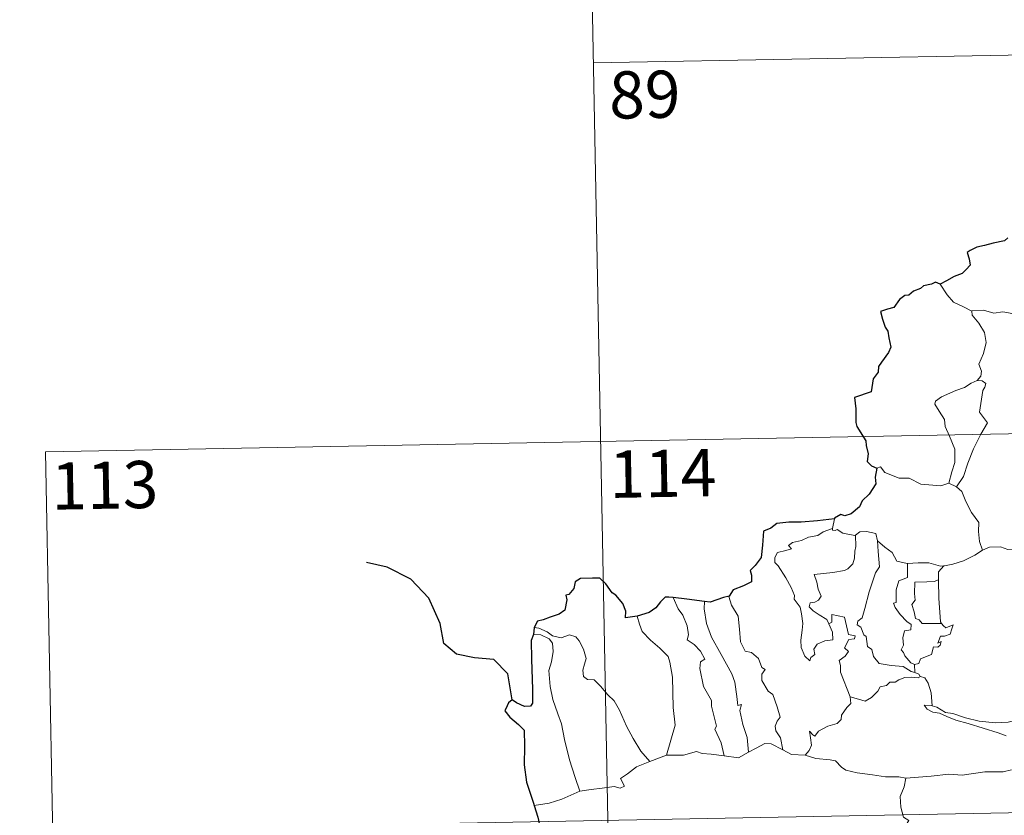
# Model space of a CAD drawing. Units: metres. Extents: x 627442 to 631951, y 713222 to 716275.
# Drawn here: x 627716 to 627873, y 715342 to 715469 of the extents above; entities that cross this region are included whole.
import ezdxf
from ezdxf.enums import TextEntityAlignment as Align

# ---------------------------------------------------------------- set-up
doc = ezdxf.new("R2010")
doc.units = ezdxf.units.M
doc.header["$MEASUREMENT"] = 0
doc.layers.add('Carátula', color=7, linetype='Continuous', lineweight=5)
doc.styles.add('Style-arial', font='arial.shx', dxfattribs={"bigfont": 'arialbig.shx'})

msp = doc.modelspace()

# ---------------------------------------------------------------- linework, layer by layer
at = {"layer": 'Carátula', "color": 7, "linetype": 'Continuous', "lineweight": 5}
for p, q in [((627806.46, 715522.26), (627810.97, 715281.37)), ((627807.59, 715462.04), (628160.65, 715468.65)), ((627720.44, 715400.17), (628250.04, 715410.09)), ((627720.44, 715400.17), (627722.71, 715279.72)), ((627721.57, 715339.94), (628251.17, 715349.87))]:
    msp.add_line(p, q, dxfattribs=at)
at = {"layer": 'Carátula', "color": 7, "linetype": 'Continuous', "lineweight": 25, "flags": 128}
for points in [[(627873.48, 715434.23), (627872.94, 715433.76), (627871.12, 715433.38), (627869.78, 715432.99), (627868.53, 715432.75), (627867.5, 715432.18), (627867.01, 715431.88), (627867.31, 715430.9), (627867.49, 715429.87), (627866.83, 715429.16), (627866.21, 715428.56), (627864.93, 715428.04), (627863.69, 715427.37), (627862.73, 715426.87)], [(627862.73, 715426.87), (627861.99, 715427.17), (627861.35, 715426.83), (627860.07, 715426.6), (627859.56, 715426.18), (627858.45, 715425.71), (627857.7, 715425.09), (627857.11, 715425.06), (627856.25, 715424.41), (627855.35, 715423.14), (627854.33, 715422.85), (627853.2, 715422.49), (627853.51, 715421.28), (627853.95, 715420.01), (627854.38, 715419.37), (627854.55, 715418.3), (627854.86, 715416.84), (627854.47, 715416), (627853.4, 715414.46), (627852.89, 715413.75), (627852.86, 715412.86), (627852.04, 715411.81), (627851.76, 715409.71), (627849.06, 715408.85), (627849.3, 715407.05), (627849.32, 715404.88), (627849.48, 715404.21), (627850.91, 715401.92), (627850.94, 715401.18), (627851.28, 715399.88), (627851.09, 715398.63), (627851.79, 715397.95), (627852.62, 715397.57)], [(627852.62, 715397.57), (627852.39, 715396.19), (627852.46, 715395.13), (627851.41, 715393.45), (627850.32, 715392.38), (627849.88, 715391.43), (627848.53, 715390.36), (627847.55, 715390.02), (627846.93, 715390.24), (627845.9, 715389.63), (627845.89, 715389.54)], [(627845.89, 715389.54), (627843.19, 715389.23), (627840.6, 715388.99), (627838.63, 715389.01), (627836.75, 715388.82), (627835.8, 715388.08), (627834.59, 715387.6), (627834.46, 715385.35), (627834.24, 715383.4), (627833.29, 715382.1), (627832.49, 715381.31), (627832.72, 715380.58), (627832.68, 715379.53), (627831.42, 715378.9), (627829.8, 715378.27), (627829.14, 715377.25)], [(627814.55, 715374.06), (627812.66, 715373.79), (627812.7, 715374.85), (627812.25, 715376.09), (627811.13, 715377.38), (627810.53, 715377.77), (627809.53, 715379.21), (627808.61, 715380.13), (627807.43, 715380.13), (627805.52, 715380.08), (627804.69, 715379.53), (627804.44, 715378.49), (627803.67, 715377.51), (627803.19, 715377.41), (627803.34, 715376.65), (627803.02, 715375.03), (627802.12, 715374.36), (627800.71, 715373.9), (627799.59, 715373.46), (627798.69, 715373.27), (627798.17, 715372.25)], [(627829.14, 715377.25), (627828.24, 715377.03), (627826.15, 715376.3), (627825.22, 715376.42)], [(627820.25, 715377.02), (627819.54, 715377.1), (627818.96, 715377.11), (627818.22, 715376.33), (627817.52, 715375.41), (627816.46, 715374.63), (627814.55, 715374.06)], [(627825.22, 715376.42), (627822.43, 715376.76), (627820.25, 715377.02)], [(627798.02, 715371.17), (627797.65, 715370.2), (627797.72, 715367.24), (627797.86, 715362.41), (627797.9, 715360.25), (627797.56, 715359.76), (627796.6, 715359.73), (627795.32, 715360.27), (627794.65, 715360.78), (627794.06, 715360.29), (627793.85, 715359.79), (627793.5, 715359.04), (627794.26, 715357.99), (627795.67, 715356.86), (627796.54, 715355.93), (627796.63, 715353.39), (627796.55, 715350.44), (627796.93, 715347.69), (627798.03, 715344.34), (627798.15, 715343.95)], [(627798.17, 715372.25), (627798.02, 715371.17)], [(627798.15, 715343.95), (627798.74, 715342.12), (627798.99, 715340.87)]]:
    msp.add_lwpolyline(points, dxfattribs=at)
at = {"layer": 'Carátula', "color": 7, "linetype": 'Continuous', "lineweight": 5, "flags": 128}
for points in [[(627867.74, 715422.56), (627866.43, 715423.22), (627864.85, 715423.96), (627863.81, 715425.17), (627862.73, 715426.87)], [(627877.92, 715420.26), (627877.69, 715420.36), (627875.48, 715421.1), (627874.16, 715422.16), (627872.65, 715422.46), (627871.25, 715422.21), (627869.57, 715422.7), (627867.74, 715422.61), (627867.74, 715422.56)], [(627867.74, 715422.56), (627867.77, 715421.93), (627868.88, 715420.67), (627869.74, 715419.15), (627870.04, 715417.58), (627869.59, 715415.82), (627868.84, 715414.12), (627869.29, 715413.01), (627869.16, 715412.21), (627868.6, 715411.53)], [(627868.6, 715411.53), (627867.64, 715411.09), (627866.56, 715410.44), (627865.18, 715409.94), (627862.94, 715408.96), (627861.96, 715408.27), (627861.88, 715407.78), (627862.53, 715406.66), (627863.37, 715405.33), (627863.5, 715404.24), (627864.2, 715402.7), (627865.04, 715400.6), (627865.03, 715398.48), (627864.55, 715396.99), (627864.09, 715395.21)], [(627868.6, 715411.53), (627869.38, 715411.49), (627869.98, 715411.04), (627869.81, 715410.48), (627869.48, 715409.95), (627868.95, 715406.48), (627870.24, 715404.8), (627869.18, 715403.01), (627867.99, 715400.68), (627867.13, 715398.37), (627866.41, 715396.27), (627865.29, 715394.65)], [(627852.62, 715397.57), (627853.21, 715397.82), (627853.91, 715396.91), (627856.2, 715395.98), (627857.77, 715395.99), (627859.63, 715395.04), (627862.81, 715394.78), (627864.09, 715395.21)], [(627864.09, 715395.21), (627865.29, 715394.65)], [(627865.29, 715394.65), (627866.14, 715393.88), (627866.77, 715392.27), (627867.67, 715390.57), (627868.88, 715388.98), (627868.78, 715387.51), (627868.94, 715385.94), (627869.43, 715384.55)], [(627845.89, 715389.54), (627845.6, 715387.99)], [(627844.99, 715372.87), (627845.56, 715371.5), (627845.63, 715370.3), (627844.38, 715370.15), (627843.16, 715369.59), (627842.61, 715368.83), (627842.78, 715367.98), (627842.15, 715367.52), (627841.96, 715366.95), (627841.17, 715367.73), (627840.59, 715369.07), (627840.56, 715370.23), (627840.76, 715371.84), (627840.87, 715372.91), (627840.68, 715374.45), (627840.43, 715375.51), (627839.51, 715376.75), (627839.52, 715377.33), (627839.03, 715378.62), (627838.16, 715380.16), (627836.95, 715382.06), (627836.44, 715382.6), (627836.41, 715383.38), (627836.83, 715384.17), (627838.16, 715384.49), (627839.04, 715384.76), (627838.6, 715385.31), (627839.25, 715385.76), (627840.64, 715386.1), (627841.75, 715386.61), (627843.27, 715386.9), (627844.09, 715387.47), (627845.6, 715387.99)], [(627849.25, 715386.97), (627849.31, 715385.13), (627849.16, 715384.39), (627849.1, 715383.29), (627848.81, 715382.41), (627848.05, 715381.61), (627847.49, 715381.32), (627845.64, 715380.99), (627842.67, 715380.69), (627843.1, 715379.47), (627843.29, 715378.38), (627843.79, 715377.25), (627843.38, 715376.61), (627842.8, 715376.31), (627842.02, 715376.21), (627841.87, 715375.53), (627842.52, 715374.93), (627843.44, 715374.29), (627844.66, 715373.54), (627844.99, 715372.87)], [(627845.6, 715387.99), (627845.57, 715387.75), (627846, 715387.66), (627846.35, 715387.82), (627847.24, 715387.25), (627849.14, 715386.88), (627849.25, 715386.97)], [(627849.25, 715386.97), (627849.91, 715387.46), (627850.98, 715387.55), (627852.47, 715387.21), (627852.72, 715386.05)], [(627852.72, 715386.05), (627852.87, 715384.34), (627853.06, 715381.93), (627852.41, 715380.95), (627851.39, 715377.91), (627850.72, 715375.27), (627850.29, 715373.82), (627849.59, 715373.29), (627849.53, 715372.69), (627850.08, 715372.34), (627850.56, 715371.1), (627850.94, 715370.83), (627851.13, 715369.25), (627851.83, 715368.77), (627852.1, 715367.63), (627853.03, 715366.55), (627854.93, 715366.25), (627856.83, 715366.05), (627858.08, 715365.25), (627858.66, 715365.12)], [(627852.72, 715386.05), (627853.91, 715385.02), (627855.07, 715384.21), (627855.81, 715382.82), (627857.45, 715382.46), (627857.51, 715382.45)], [(627869.43, 715384.55), (627870.53, 715385.05), (627872.28, 715385.08), (627873.49, 715384.69), (627874.96, 715384.72), (627876.49, 715384.78), (627878.37, 715384.4), (627879.98, 715384.04), (627880.52, 715383.62), (627881.47, 715383.45), (627883, 715382.53), (627884.48, 715381.64), (627886.45, 715380.85), (627885.5, 715379.49), (627886.35, 715378.83), (627887.25, 715378.32), (627886.62, 715375.86)], [(627863.3, 715382.05), (627863.39, 715382.05), (627864.74, 715382.31), (627866.41, 715382.89), (627868.23, 715383.76), (627869.43, 715384.55)], [(627857.51, 715382.45), (627857.49, 715380.2), (627856.13, 715379.66), (627855.69, 715378.23), (627855.71, 715376.24), (627855.28, 715376.13), (627855.54, 715375.44), (627856.35, 715374.32), (627857.39, 715373.2), (627858.1, 715372.75), (627858.02, 715371.92), (627857.02, 715371.71), (627856.77, 715370.61), (627856.89, 715369.47), (627856.48, 715368.72), (627856.9, 715368.29), (627857.07, 715367.75), (627858.04, 715366.66), (627858.65, 715366.38)], [(627857.51, 715382.45), (627859.2, 715382.57), (627860.92, 715382.56), (627862.75, 715382.04), (627863.3, 715382.05)], [(627863.3, 715382.05), (627862.42, 715381.09), (627862.46, 715379.85)], [(627862.46, 715379.85), (627861.75, 715379.6), (627860.61, 715379.54), (627858.7, 715379.45), (627858.64, 715377.66), (627858.71, 715376.61), (627858.2, 715375.91), (627858.59, 715374.78), (627858.76, 715373.72), (627859.36, 715373.5), (627859.87, 715372.89), (627860.73, 715372.88), (627862.92, 715372.9)], [(627862.46, 715379.85), (627862.46, 715379.74), (627862.48, 715376.91), (627862.74, 715373.15), (627862.92, 715372.9)], [(627829.14, 715377.25), (627829.09, 715377.19), (627829.5, 715375.79), (627830.61, 715374.09), (627830.82, 715372.02), (627830.96, 715369.97), (627831.71, 715368.52), (627832.7, 715368.29), (627833.83, 715367.33), (627834.37, 715365.92), (627834.89, 715365.59), (627834.37, 715364.86), (627834.37, 715363.86), (627835.35, 715362.13), (627836.1, 715361.63), (627836.77, 715359.64), (627837.25, 715358), (627836.78, 715357.35), (627836.46, 715356.6), (627836.59, 715355.85), (627837.3, 715354.71), (627837.67, 715352.84)], [(627820.25, 715377.02), (627821.05, 715375.21), (627821.8, 715374.24), (627822.48, 715372.55), (627822.71, 715371.09), (627822.46, 715370.32), (627823.6, 715369.56), (627824.57, 715368.5), (627825.3, 715367.22), (627824.6, 715366.79), (627824.47, 715365.73), (627825.07, 715362.86), (627826.34, 715360.68), (627826.36, 715359.74), (627826.89, 715357.66), (627827.12, 715356.59), (627826.9, 715356.09), (627827.87, 715353.94), (627828.36, 715351.86)], [(627825.22, 715376.42), (627825.2, 715375.22), (627825.53, 715372.89), (627826.35, 715370.73), (627827.86, 715367.97), (627829.57, 715364.89), (627830.08, 715363.59), (627830.35, 715361.3), (627830.51, 715359.86), (627831.13, 715360), (627830.85, 715359.05), (627831.35, 715356.85), (627832.03, 715354.76), (627832.22, 715352.44)], [(627848.37, 715361.23), (627846.87, 715365.19), (627846.88, 715366.25), (627846.67, 715367), (627847.62, 715367.73), (627848.11, 715368.46), (627847.48, 715369.03), (627848.18, 715370.37), (627849.09, 715370.46), (627849.21, 715370.92), (627848.15, 715371.14), (627847.52, 715373.92), (627845.5, 715374.31), (627845.5, 715373.1), (627844.99, 715372.87)], [(627814.55, 715374.06), (627814.89, 715372.78), (627815.3, 715371.63), (627816.66, 715370.25), (627818.11, 715369), (627819.43, 715367.68), (627819.71, 715366.78), (627820.17, 715364.38), (627820.23, 715359.57), (627820.56, 715356.76), (627819.18, 715351.96)], [(627862.92, 715372.9), (627863.21, 715372.52), (627863.6, 715372.23), (627864.78, 715372.71), (627864.57, 715372.06), (627864.27, 715371.21), (627863.37, 715370.88), (627862.76, 715370.88), (627862.34, 715369.8), (627862.89, 715370.03), (627862.71, 715369.44), (627862.32, 715369.15), (627861.67, 715369.2), (627861.33, 715367.95), (627859.58, 715367.26), (627859.33, 715366.56), (627858.65, 715366.38)], [(627798.02, 715371.17), (627799.2, 715371.1), (627800.55, 715370.47), (627801.05, 715369.76), (627801.19, 715368.44), (627800.91, 715366.82), (627800.47, 715365.45), (627800.7, 715362.89), (627801.1, 715360.82), (627801.89, 715358.54), (627802.5, 715356.94), (627802.97, 715354.48), (627803.78, 715351.23), (627804.68, 715348.43), (627805.39, 715346.23)], [(627798.17, 715372.25), (627798.91, 715372.15), (627800.22, 715371.6), (627801.06, 715370.94), (627802.44, 715370.64), (627803.74, 715371.11), (627804.76, 715370.76), (627805.29, 715370.17), (627806.01, 715368.8), (627806.42, 715367.32), (627806.17, 715366.43), (627805.87, 715365.5), (627805.98, 715364.47), (627806.64, 715363.98), (627807.71, 715363.97), (627808.71, 715362.93), (627809.84, 715361.55), (627810.87, 715360.61), (627811.7, 715359.15), (627812.81, 715356.56), (627813.91, 715354.62), (627815.11, 715352.6), (627816.54, 715350.97)], [(627858.65, 715366.38), (627858.66, 715365.12)], [(627858.66, 715365.12), (627859.34, 715364.84), (627859.53, 715364.49), (627859.58, 715364.47)], [(627859.58, 715364.47), (627859.2, 715364.25), (627858.17, 715364.38), (627857.08, 715364.3), (627856.15, 715363.97), (627855.53, 715363.55), (627854.69, 715363.56), (627854.16, 715363.04), (627853.19, 715362.84), (627852.77, 715362.15), (627851.8, 715361.14), (627850.8, 715360.58), (627849.72, 715360.86), (627848.37, 715361.23)], [(627859.58, 715364.47), (627860.29, 715364.27), (627860.81, 715363.39), (627861.27, 715361.88), (627861.46, 715359.81)], [(627841.23, 715351.95), (627841.86, 715352.71), (627842.26, 715353.58), (627842.08, 715354.7), (627841.93, 715355.8), (627842.48, 715355.19), (627842.76, 715355.01), (627843.38, 715355.79), (627844.84, 715356.6), (627846.32, 715356.99), (627846.96, 715357.66), (627847.02, 715358.35), (627847.89, 715359.55), (627848.5, 715360.18), (627848.37, 715361.23)], [(627861.46, 715359.81), (627861.26, 715359.87), (627860.17, 715359.9), (627860.65, 715359.28), (627861.55, 715358.78), (627862.6, 715358.65), (627863.79, 715358.13), (627865.2, 715357.53), (627867.17, 715357), (627869.54, 715356.27), (627871.92, 715355.52), (627873.19, 715355.03)], [(627874.58, 715357.5), (627873.52, 715357.24), (627871.48, 715357.12), (627868.92, 715357.37), (627866.76, 715357.93), (627864.74, 715358.57), (627863.58, 715358.73), (627862.17, 715359.59), (627861.46, 715359.81)], [(627832.22, 715352.44), (627833.43, 715353.08), (627834.85, 715353.84), (627835.83, 715353.79), (627837.67, 715352.84)], [(627819.18, 715351.96), (627821.9, 715351.98), (627823.95, 715352.57), (627824.85, 715352.26), (627826.28, 715352.12), (627828.36, 715351.86)], [(627828.36, 715351.86), (627830.66, 715351.53), (627832.22, 715352.44)], [(627837.67, 715352.84), (627839.09, 715352.07), (627841.23, 715351.95)], [(627805.39, 715346.23), (627807.21, 715346.5), (627808.98, 715346.74), (627810.88, 715347.01), (627811.82, 715346.7), (627812.53, 715347.06), (627811.85, 715348.26), (627812.99, 715349), (627814.41, 715350.09), (627816.54, 715350.97)], [(627816.54, 715350.97), (627819.18, 715351.96)], [(627841.23, 715351.95), (627842.96, 715351.44), (627845.2, 715351.24), (627846.07, 715351.07), (627847, 715350.04), (627847.73, 715349.56), (627849.5, 715349.15), (627851.94, 715348.84), (627854, 715348.54), (627856.13, 715348.55), (627857.22, 715348.34)], [(627874.05, 715349.66), (627872.7, 715349.3), (627869.79, 715349.31), (627866.22, 715348.81), (627864.07, 715348.94), (627861.25, 715348.62), (627857.22, 715348.34)], [(627857.22, 715348.34), (627856.96, 715346.96), (627856.33, 715345.42), (627856.43, 715343.69), (627856.87, 715342.13), (627857.72, 715341.58), (627857.08, 715340.6), (627856.27, 715338.9), (627854.94, 715337.68), (627852.59, 715336.34), (627852.35, 715335.94)], [(627798.15, 715343.95), (627800.51, 715344.35), (627802.57, 715345), (627805.39, 715346.23)]]:
    msp.add_lwpolyline(points, dxfattribs=at)
at = {"layer": 'Carátula', "color": 7, "linetype": 'Continuous', "lineweight": 30, "flags": 128}
msp.add_lwpolyline([(627794.65, 715360.78), (627793.97, 715364.92), (627791.71, 715367.19), (627788.66, 715367.43), (627785.82, 715368), (627783.77, 715369.74), (627783.18, 715372.89), (627781.41, 715376.95), (627778.51, 715379.94), (627774.79, 715381.85), (627771.51, 715382.62)], dxfattribs=at)
at = {"layer": 'Carátula', "color": 7, "linetype": 'Continuous', "lineweight": 5}
msp.add_3dface([(627497.2, 713221.85), (631951.42, 713305.25), (631895.82, 716274.74), (627441.6, 716191.34)], dxfattribs=at)

# ---------------------------------------------------------------- texts
at = {"layer": 'Carátula', "color": 7, "linetype": 'Continuous', "lineweight": 15, "style": 'Style-arial'}
for s, p in [('89', (627815.73, 715456.99)), ('114', (627818.6, 715396.76)), ('113', (627729.86, 715394.89))]:
    msp.add_text(s, height=7.5, rotation=1.0726, dxfattribs=at).set_placement(p, align=Align.MIDDLE_CENTER)

doc.saveas('drawing.dxf')
